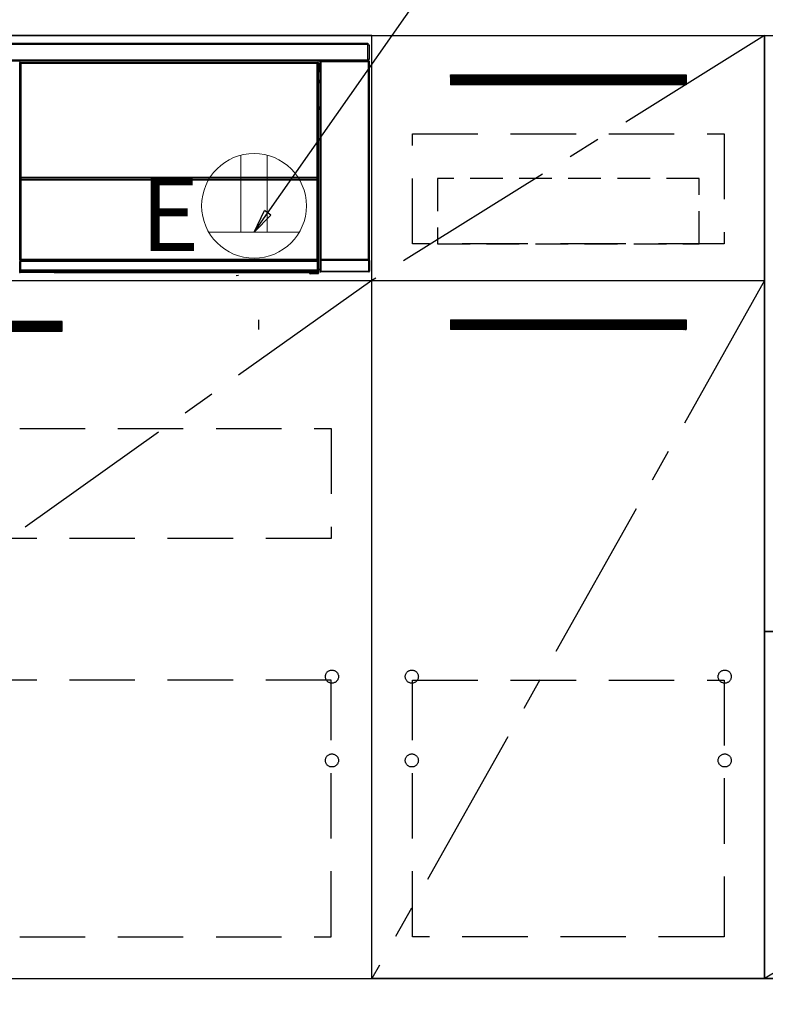
# Model space of a CAD drawing. Extents: x 28111 to 54233, y 210 to 8610.
# Drawn here: x 44036 to 44605, y 2248 to 3000 of the extents above; entities that cross this region are included whole.
import ezdxf

# ---------------------------------------------------------------- set-up
doc = ezdxf.new("R2010")
doc.units = 0
doc.header["$LTSCALE"] = 50
doc.header["$MEASUREMENT"] = 0
doc.linetypes.add('CENTER', pattern=[2, 1.25, -0.25, 0.25, -0.25])
doc.linetypes.add('HIDDEN', pattern=[0.375, 0.25, -0.125])
doc.layers.get('0').update_dxf_attribs({"linetype": 'CONTINUOUS'})
for name, color, linetype in [('120-キャビネット（外）', 7, 'CONTINUOUS'), ('121-キャビネット（中）', 253, 'HIDDEN'), ('122-扉', 6, 'CONTINUOUS'), ('123-扉向き', 231, 'CENTER'), ('126-甲板', 2, 'CONTINUOUS'), ('150-機器', 8, 'CONTINUOUS'), ('160-文字', 254, 'CONTINUOUS'), ('166-寸法B', 11, 'CONTINUOUS')]:
    doc.layers.add(name, color=color, linetype=linetype)
doc.styles.add('KH001', font='txt')
doc.styles.add('ＭＳ ゴシック', font='txt', dxfattribs={"height": 10})
doc.dimstyles.new('KH1xx030', dxfattribs={"dimscale": 30, "dimtxt": 2, "dimasz": 0.6, "dimexe": 0.3, "dimexo": 1.2, "dimgap": 0.5, "dimtad": 3, "dimdec": 1, "dimdsep": 46, "dimlunit": 6, "dimtxsty": 'KH001', "dimblk": 'DOT', "dimcen": 1, "dimdle": 1, "dimclrd": 256, "dimclre": 256, "dimclrt": 256, "dimadec": 0, "dimazin": 0, "dimtfac": 1, "dimtdec": 1, "dimtix": 1, "dimtmove": 2, "dimatfit": 3, "dimldrblk": 'CLOSEDBLANK', "dimfxl": 1, "dimtolj": 1, "dimtzin": 0, "dimlwd": -1, "dimlwe": -1, "dimarcsym": 0})

# ---------------------------------------------------------------- blocks, each defined once
blk = doc.blocks.new('_Dot')
at = {"color": 0, "linetype": 'ByBlock', "lineweight": -2}
blk.add_line((-0.5, 0), (-1, 0), dxfattribs=at)
at = {"color": 0, "linetype": 'ByBlock', "const_width": 0.5}
blk.add_lwpolyline([(-0.25, 0, 1), (0.25, 0, 1)], format="xyb", close=True, dxfattribs=at)
blk = doc.blocks.new('*D46')
at = {"layer": '166-寸法B', "transparency": 16777216}
for p, q in [((43535.66, 2358.85), (43535.66, 1740.69)), ((45973.66, 2358.85), (45973.66, 1740.69)), ((45955.66, 1749.69), (43553.66, 1749.69))]:
    blk.add_line(p, q, dxfattribs=at)
at = {"layer": '166-寸法B', "transparency": 16777216, "xscale": 18, "yscale": 18, "zscale": 18, "rotation": 180}
blk.add_blockref('_Dot', (43535.66, 1749.69), dxfattribs=at)
at = {"layer": '166-寸法B', "transparency": 16777216, "xscale": 18, "yscale": 18, "zscale": 18}
blk.add_blockref('_Dot', (45973.66, 1749.69), dxfattribs=at)
at = {"layer": '166-寸法B', "transparency": 16777216, "insert": (44754.66, 1798.49), "char_height": 60, "attachment_point": 5, "style": 'KH001'}
blk.add_mtext('\\A1;2,438', dxfattribs=at)
blk = doc.blocks.new('_ClosedBlank')
at = {"color": 0, "linetype": 'ByBlock', "lineweight": -2}
for p, q in [((-1, 0.167), (0, 0)), ((-1, 0.167), (-1, -0.167)), ((0, 0), (-1, -0.167))]:
    blk.add_line(p, q, dxfattribs=at)

msp = doc.modelspace()

# ---------------------------------------------------------------- hatches: boundary and pattern name
at = {"layer": '122-扉'}
h = msp.add_hatch(dxfattribs=at)
h.set_pattern_fill('ANSI31', color=256, style=0)
h.set_pattern_definition([(45, (-136885.92408, -2086.96228), (-0.08838834765, 0.08838834765), [])])
h.paths.add_polyline_path([(44364.66, 2957.49), (44544.66, 2957.49), (44544.66, 2949.99), (44364.66, 2949.99)])
edge = h.paths.add_edge_path()
edge.add_line((44364.66, 2949.99), (44695.07, 2949.99))
h = msp.add_hatch(dxfattribs=at)
h.set_pattern_fill('ANSI31', color=256, scale=5, style=0)
h.set_pattern_definition([(45, (-245753.43655, 29471.62836), (-0.4419417382, 0.4419417382), [])])
h.paths.add_polyline_path([(43791.16, 2769.24), (43791.16, 2761.74), (44068.16, 2761.74), (44068.16, 2769.24)])
h = msp.add_hatch(dxfattribs=at)
h.set_pattern_fill('ANSI31', color=256, style=0)
h.set_pattern_definition([(45, (-136885.92408, -2273.96226), (-0.08838834765, 0.08838834765), [])])
h.paths.add_polyline_path([(44364.66, 2770.49), (44544.66, 2770.49), (44544.66, 2762.99), (44364.66, 2762.99)])
edge = h.paths.add_edge_path()
edge.add_line((44364.66, 2762.99), (44695.07, 2762.99))

# ---------------------------------------------------------------- linework, layer by layer
at = {"layer": '120-キャビネット（外）', "color": 6}
for points in [[(44304.66, 2987.49), (43554.66, 2987.49), (43554.66, 2267.49), (44304.66, 2267.49)], [(44604.66, 2267.49), (44304.66, 2267.49), (44304.66, 2987.49), (44604.66, 2987.49)], [(44604.66, 2987.49), (45054.66, 2987.49), (45054.66, 2532.49), (44604.66, 2532.49)], [(44304.66, 2800.49), (44604.66, 2800.49), (44604.66, 2267.49), (44304.66, 2267.49)], [(44604.66, 2532.49), (45054.66, 2532.49), (45054.66, 2267.49), (44604.66, 2267.49)], [(43535.66, 2267.49), (45954.66, 2267.49), (45954.66, 2167.49), (43535.66, 2167.49)]]:
    msp.add_lwpolyline(points, close=True, dxfattribs=at)
at = {"layer": '121-キャビネット（中）', "color": 13, "ltscale": 4}
for points in [[(44335.66, 2912.49), (44573.66, 2912.49), (44573.66, 2828.49), (44335.66, 2828.49)], [(43585.66, 2687.49), (44273.66, 2687.49), (44273.66, 2603.49), (43585.66, 2603.49)], [(44273.66, 2495.39), (43585.66, 2495.39), (43585.66, 2299.39), (44273.66, 2299.39)], [(44335.66, 2495.39), (44573.66, 2495.39), (44573.66, 2299.39), (44335.66, 2299.39)]]:
    msp.add_lwpolyline(points, close=True, dxfattribs=at)
at = {"layer": '121-キャビネット（中）', "color": 13, "ltscale": 2}
msp.add_lwpolyline([(44354.66, 2828.49), (44554.66, 2828.49), (44554.66, 2878.49), (44354.66, 2878.49)], close=True, dxfattribs=at)
at = {"layer": '121-キャビネット（中）', "color": 13, "ltscale": 4}
for centre in [(44274.16, 2497.99), (44335.16, 2497.99), (44335.16, 2497.99), (44574.16, 2497.99), (44574.16, 2497.99), (44274.16, 2433.99), (44274.16, 2433.99), (44335.16, 2433.99), (44335.16, 2433.99), (44574.16, 2433.99), (44574.16, 2433.99)]:
    msp.add_circle(centre, 5, dxfattribs=at)
at = {"layer": '122-扉'}
for p, q in [((44304.66, 2800.49), (44304.66, 2987.49)), ((44364.66, 2957.49), (44544.66, 2957.49)), ((44364.66, 2957.49), (44364.66, 2949.99)), ((44544.66, 2957.49), (44544.66, 2949.99)), ((44544.66, 2949.99), (44364.66, 2949.99)), ((43554.66, 2800.49), (44304.66, 2800.49)), ((44304.66, 2800.49), (44604.66, 2800.49)), ((44304.66, 2800.49), (44604.66, 2800.49)), ((44218.16, 2770.49), (44218.16, 2762.99)), ((44364.66, 2770.49), (44544.66, 2770.49)), ((44364.66, 2770.49), (44364.66, 2762.99)), ((44544.66, 2770.49), (44544.66, 2762.99)), ((44544.66, 2762.99), (44364.66, 2762.99))]:
    msp.add_line(p, q, dxfattribs=at)
msp.add_lwpolyline([(43791.16, 2769.24), (43791.16, 2761.74), (44068.16, 2761.74), (44068.16, 2769.24)], close=True, dxfattribs=at)
at = {"layer": '123-扉向き', "ltscale": 2}
for p, q in [((44604.66, 2987.49), (44304.66, 2800.49)), ((44304.66, 2800.49), (43554.66, 2267.49)), ((44604.66, 2800.49), (44304.66, 2267.49)), ((45054.66, 2532.49), (44604.66, 2267.49))]:
    msp.add_line(p, q, dxfattribs=at)
at = {"layer": '126-甲板'}
msp.add_lwpolyline([(45976.66, 3027.49), (43541.66, 3027.49), (43541.66, 2987.49), (45976.66, 2987.49)], close=True, dxfattribs=at)
at = {"layer": '150-機器', "color": 13, "linetype": 'Continuous'}
for p, q in [((43707.86, 2981.71), (44301.46, 2981.71)), ((44301.46, 2980.61), (43707.86, 2980.61)), ((44301.46, 2981.71), (44301.46, 2980.61)), ((44301.46, 2980.61), (44301.46, 2980.51)), ((44301.46, 2980.51), (44301.56, 2980.51)), ((44301.56, 2969.21), (44301.56, 2980.51)), ((44301.56, 2980.51), (44302.66, 2980.51)), ((44302.66, 2980.51), (44302.66, 2969.21)), ((43707.86, 2969.11), (44301.46, 2969.11)), ((44301.46, 2968.01), (43707.86, 2968.01)), ((44035.75, 2966.3), (44035.52, 2966.53)), ((44035.75, 2875.3), (44035.75, 2966.3)), ((44035.75, 2966.3), (44035.83, 2966.3)), ((44035.83, 2966.22), (44035.83, 2815.99)), ((44035.95, 2966.1), (44035.83, 2966.22)), ((44035.95, 2880.06), (44035.95, 2966.1)), ((44035.95, 2966.1), (44036.45, 2966.1)), ((44036.02, 2967.03), (44036.25, 2966.8)), ((44036.02, 2967.03), (44263.39, 2967.03)), ((44036.25, 2966.8), (44263.16, 2966.8)), ((44036.25, 2966.8), (44036.25, 2966.72)), ((44036.33, 2966.72), (44036.45, 2966.6)), ((44263.09, 2966.72), (44036.33, 2966.72)), ((44036.45, 2966.1), (44036.45, 2966.6)), ((44036.45, 2966.6), (44262.97, 2966.6)), ((44262.97, 2966.1), (44036.45, 2966.1)), ((44036.45, 2966.1), (44036.45, 2880.06)), ((44262.97, 2966.6), (44263.09, 2966.72)), ((44262.97, 2966.1), (44262.97, 2966.6)), ((44262.97, 2880.06), (44262.97, 2966.1)), ((44262.97, 2966.1), (44263.47, 2966.1)), ((44263.16, 2966.8), (44263.39, 2967.03)), ((44263.16, 2966.8), (44263.16, 2966.72)), ((44263.59, 2966.22), (44263.47, 2966.1)), ((44263.47, 2966.1), (44263.47, 2880.06)), ((44263.66, 2966.3), (44263.58, 2966.3)), ((44263.59, 2966.22), (44263.59, 2951.59)), ((44263.89, 2966.53), (44263.66, 2966.3)), ((44263.66, 2966.3), (44263.66, 2953.59)), ((44263.89, 2965.49), (44263.83, 2965.42)), ((44263.83, 2965.42), (44263.83, 2961.01)), ((44264.99, 2963.79), (44263.83, 2963.79)), ((44263.89, 2966.53), (44263.89, 2965.49)), ((44265.15, 2967.35), (44264.99, 2967.51)), ((44264.99, 2967.51), (44264.99, 2937.06)), ((44265.15, 2816.74), (44265.15, 2967.35)), ((44265.15, 2967.35), (44265.65, 2967.35)), ((44265.49, 2968.01), (44265.57, 2967.93)), ((44265.58, 2968.01), (44265.57, 2967.93)), ((44265.57, 2967.93), (44265.65, 2967.85)), ((44265.65, 2967.85), (44265.65, 2967.35)), ((44265.65, 2967.85), (44302.16, 2967.85)), ((44265.65, 2967.35), (44265.65, 2816.74)), ((44302.16, 2967.35), (44265.65, 2967.35)), ((44266.07, 2967.92), (44266.07, 2968.01)), ((44266.07, 2967.92), (44266.58, 2967.92)), ((44266.58, 2967.92), (44266.58, 2968.01)), ((44267.08, 2967.93), (44267.07, 2968.01)), ((44267.08, 2967.93), (44267.08, 2968.01)), ((44267.91, 2967.96), (44267.8, 2968.01)), ((44270.41, 2967.96), (44267.91, 2967.96)), ((44270.41, 2968.01), (44270.41, 2967.96)), ((44277.41, 2967.96), (44277.41, 2968.01)), ((44279.91, 2967.96), (44277.41, 2967.96)), ((44280.01, 2968.01), (44279.91, 2967.96)), ((44288.49, 2968), (44288.72, 2967.89)), ((44289.72, 2967.88), (44289.75, 2967.88)), ((44290.75, 2967.89), (44290.86, 2967.94)), ((44290.86, 2968.01), (44290.86, 2967.94)), ((44294.86, 2967.94), (44294.86, 2968.01)), ((44294.86, 2967.94), (44294.96, 2967.89)), ((44295.96, 2967.88), (44296, 2967.88)), ((44297, 2967.89), (44297.22, 2968)), ((44300.02, 2968.01), (44300.11, 2967.92)), ((44300.11, 2967.92), (44300.11, 2968.01)), ((44300.11, 2967.92), (44300.8, 2967.92)), ((44300.8, 2967.92), (44300.8, 2968.01)), ((44301.56, 2969.21), (44301.46, 2969.21)), ((44301.46, 2969.21), (44301.46, 2969.11)), ((44301.46, 2969.11), (44301.46, 2968.01)), ((44302.66, 2969.21), (44301.56, 2969.21)), ((44301.8, 2969.21), (44301.8, 2967.93)), ((44301.97, 2967.96), (44301.97, 2969.21)), ((44301.97, 2967.96), (44302.02, 2968.01)), ((44302.02, 2969.21), (44302.02, 2968.01)), ((44302.32, 2968.01), (44302.02, 2968.01)), ((44302.16, 2967.85), (44302.32, 2968.01)), ((44302.16, 2967.35), (44302.16, 2967.85)), ((44302.16, 2816.74), (44302.16, 2967.35)), ((44302.16, 2967.35), (44302.66, 2967.35)), ((44302.82, 2967.51), (44302.66, 2967.35)), ((44302.66, 2967.35), (44302.66, 2816.74)), ((44302.82, 2807.58), (44302.82, 2967.51)), ((44263.82, 2960.39), (44263.93, 2960.49)), ((44263.82, 2960.39), (44264.99, 2960.39)), ((44263.82, 2953.43), (44263.82, 2959.89)), ((44264.99, 2959.89), (44263.82, 2959.89)), ((44263.83, 2962.39), (44264.99, 2962.39)), ((44264.99, 2961.19), (44263.83, 2961.19)), ((44263.83, 2961.01), (44263.93, 2960.91)), ((44263.93, 2960.49), (44263.93, 2960.91)), ((44264.99, 2960.59), (44263.93, 2960.59)), ((44263.93, 2960.49), (44264.99, 2960.49)), ((44263.66, 2953.59), (44263.59, 2953.59)), ((44263.82, 2952.92), (44263.59, 2952.92)), ((44263.59, 2952.9), (44263.82, 2952.9)), ((44263.76, 2951.43), (44263.59, 2951.59)), ((44263.66, 2953.59), (44263.82, 2953.43)), ((44263.76, 2951.43), (44263.76, 2933.16)), ((44264.99, 2951.43), (44263.76, 2951.43)), ((44263.82, 2953.42), (44263.82, 2953.43)), ((44263.82, 2953.42), (44264.32, 2953.42)), ((44263.83, 2952.94), (44263.82, 2952.92)), ((44263.82, 2952.92), (44263.82, 2952.92)), ((44263.82, 2951.9), (44263.82, 2952.92)), ((44263.82, 2951.9), (44264.32, 2951.9)), ((44263.86, 2952.97), (44263.83, 2952.94)), ((44263.9, 2953.01), (44263.86, 2952.97)), ((44263.97, 2953.07), (44263.9, 2953.01)), ((44264.04, 2953.15), (44263.97, 2953.07)), ((44264.13, 2953.24), (44264.04, 2953.15)), ((44264.22, 2953.33), (44264.13, 2953.24)), ((44264.32, 2953.42), (44264.22, 2953.33)), ((44264.32, 2953.42), (44264.32, 2951.9)), ((44264.32, 2951.9), (44264.32, 2951.43)), ((44264.32, 2951.9), (44264.99, 2951.9)), ((44263.59, 2932.99), (44263.76, 2933.16)), ((44263.59, 2932.99), (44263.59, 2816.49)), ((44263.76, 2933.16), (44264.99, 2933.16)), ((44264.98, 2931.67), (44264.98, 2933.16)), ((44264.98, 2931.69), (44263.59, 2931.69)), ((44263.59, 2931.66), (44264.99, 2931.66)), ((44263.59, 2931), (44263.66, 2931)), ((44263.82, 2931.15), (44263.66, 2931)), ((44263.66, 2931), (44263.66, 2875.3)), ((44263.82, 2931.15), (44263.82, 2931.16)), ((44264.99, 2931.16), (44263.82, 2931.16)), ((44263.82, 2809.2), (44263.82, 2931.15)), ((44035.95, 2879.48), (44035.95, 2880.06)), ((44036.45, 2880.06), (44035.95, 2880.06)), ((44036.45, 2880.06), (44036.45, 2879.48)), ((44262.97, 2879.48), (44262.97, 2880.06)), ((44263.47, 2880.06), (44262.97, 2880.06)), ((44263.47, 2880.06), (44263.47, 2879.48)), ((44035.75, 2815.95), (44035.75, 2875.3)), ((44035.75, 2875.3), (44035.83, 2875.3)), ((44036.45, 2879.48), (44035.95, 2879.48)), ((44035.99, 2877.22), (44035.97, 2878.48)), ((44035.97, 2878.48), (44035.97, 2878.48)), ((44036.49, 2877.22), (44035.99, 2877.22)), ((44035.99, 2816.16), (44035.99, 2877.22)), ((44036.45, 2879.48), (44262.97, 2879.48)), ((44036.47, 2878.83), (44036.47, 2878.98)), ((44036.47, 2878.98), (44262.94, 2878.98)), ((44036.47, 2878.98), (44036.47, 2878.98)), ((44262.95, 2878.98), (44036.47, 2878.98)), ((44036.47, 2878.83), (44036.49, 2877.57)), ((44262.94, 2878.83), (44036.47, 2878.83)), ((44036.49, 2877.57), (44036.49, 2877.22)), ((44036.49, 2877.57), (44262.92, 2877.57)), ((44262.92, 2877.22), (44036.49, 2877.22)), ((44036.49, 2877.22), (44036.49, 2816.66)), ((44262.92, 2877.57), (44262.94, 2878.83)), ((44262.92, 2877.57), (44262.92, 2877.22)), ((44262.92, 2816.66), (44262.92, 2877.22)), ((44263.42, 2877.22), (44262.92, 2877.22)), ((44262.94, 2878.83), (44262.94, 2878.98)), ((44262.94, 2878.98), (44262.95, 2878.98)), ((44263.47, 2879.48), (44262.97, 2879.48)), ((44263.44, 2878.48), (44263.42, 2877.22)), ((44263.42, 2877.22), (44263.42, 2816.66)), ((44263.45, 2878.48), (44263.44, 2878.48)), ((44263.59, 2875.3), (44263.66, 2875.3)), ((44263.66, 2875.3), (44263.66, 2815.95)), ((44264.99, 2857.03), (44264.99, 2807.58)), ((44036.25, 2815.95), (44035.75, 2815.95)), ((44035.81, 2814.95), (44035.77, 2814.95)), ((44035.81, 2808.17), (44035.81, 2814.95)), ((44036.31, 2814.95), (44035.81, 2814.95)), ((44035.99, 2816.16), (44035.83, 2815.99)), ((44263.09, 2815.99), (44035.83, 2815.99)), ((44035.99, 2816.16), (44036, 2816.17)), ((44262.92, 2816.16), (44035.99, 2816.16)), ((44036, 2816.17), (44036.03, 2816.2)), ((44036.03, 2816.2), (44036.08, 2816.25)), ((44036.08, 2816.25), (44036.14, 2816.31)), ((44036.14, 2816.31), (44036.22, 2816.38)), ((44036.22, 2816.38), (44036.3, 2816.47)), ((44036.25, 2815.99), (44036.25, 2815.95)), ((44036.25, 2815.95), (44263.16, 2815.95)), ((44036.27, 2815.45), (44036.31, 2815.45)), ((44036.3, 2816.47), (44036.4, 2816.56)), ((44036.31, 2815.45), (44036.31, 2814.95)), ((44036.31, 2815.45), (44263.11, 2815.45)), ((44036.31, 2814.95), (44036.31, 2808.66)), ((44263.11, 2814.95), (44036.31, 2814.95)), ((44036.4, 2816.56), (44036.49, 2816.66)), ((44036.49, 2816.66), (44262.92, 2816.66)), ((44262.92, 2816.66), (44263.42, 2816.66)), ((44262.92, 2816.16), (44262.92, 2816.66)), ((44263.09, 2815.99), (44262.92, 2816.16)), ((44263.11, 2815.45), (44263.11, 2814.95)), ((44263.11, 2815.45), (44263.15, 2815.45)), ((44263.11, 2808.66), (44263.11, 2814.95)), ((44263.61, 2814.95), (44263.11, 2814.95)), ((44263.16, 2815.95), (44263.16, 2816)), ((44263.66, 2815.95), (44263.16, 2815.95)), ((44263.42, 2816.66), (44263.59, 2816.49)), ((44263.61, 2814.95), (44263.61, 2808.17)), ((44263.65, 2814.95), (44263.61, 2814.95)), ((44265.59, 2815.69), (44265.09, 2815.69)), ((44265.09, 2807.68), (44265.09, 2815.69)), ((44265.1, 2816.69), (44265.15, 2816.74)), ((44265.15, 2816.74), (44265.65, 2816.74)), ((44302.23, 2815.69), (44265.59, 2815.69)), ((44265.59, 2815.69), (44265.59, 2807.68)), ((44265.65, 2816.24), (44265.6, 2816.19)), ((44265.6, 2816.19), (44302.22, 2816.19)), ((44265.65, 2816.74), (44302.16, 2816.74)), ((44265.65, 2816.24), (44265.65, 2816.74)), ((44302.16, 2816.24), (44265.65, 2816.24)), ((44302.16, 2816.74), (44302.16, 2816.24)), ((44302.16, 2816.74), (44302.66, 2816.74)), ((44302.22, 2816.19), (44302.16, 2816.24)), ((44302.73, 2815.69), (44302.23, 2815.69)), ((44302.23, 2807.68), (44302.23, 2815.69)), ((44302.66, 2816.74), (44302.72, 2816.69)), ((44302.73, 2815.69), (44302.73, 2807.68)), ((44035.49, 2807), (44035.86, 2807.37)), ((44035.86, 2808.12), (44035.81, 2808.17)), ((44035.86, 2807.37), (44035.86, 2808.12)), ((44035.86, 2808.12), (44036.36, 2808.12)), ((44035.86, 2807.37), (44036.36, 2807.37)), ((44036.36, 2806.87), (44035.99, 2806.5)), ((44062.06, 2806.5), (44035.99, 2806.5)), ((44036.32, 2808.66), (44036.31, 2808.66)), ((44036.32, 2808.66), (44036.36, 2808.62)), ((44036.32, 2808.66), (44263.1, 2808.66)), ((44036.36, 2808.12), (44036.36, 2808.62)), ((44036.36, 2808.62), (44263.05, 2808.62)), ((44263.05, 2808.12), (44036.36, 2808.12)), ((44036.36, 2808.12), (44036.36, 2807.37)), ((44036.36, 2807.37), (44263.05, 2807.37)), ((44036.36, 2806.87), (44036.36, 2807.37)), ((44263.05, 2806.87), (44036.36, 2806.87)), ((44062.06, 2806.5), (44062.06, 2806.49)), ((44062.06, 2806.49), (44256.93, 2806.49)), ((44078.69, 2806.78), (44078.68, 2806.55)), ((44078.68, 2806.55), (44236.53, 2806.55)), ((44236.53, 2806.78), (44078.69, 2806.78)), ((44200.97, 2804.39), (44202.71, 2804.57)), ((44236.53, 2806.55), (44236.53, 2806.78)), ((44256.93, 2806.19), (44256.93, 2806.54)), ((44257.43, 2806.19), (44256.93, 2806.19)), ((44257.43, 2806.55), (44263.38, 2806.55)), ((44257.43, 2806.55), (44257.43, 2806.19)), ((44257.43, 2806.19), (44257.43, 2805.69)), ((44257.43, 2806.19), (44263.38, 2806.19)), ((44263.38, 2805.69), (44257.43, 2805.69)), ((44263.05, 2808.62), (44263.1, 2808.66)), ((44263.05, 2808.12), (44263.05, 2808.62)), ((44263.05, 2807.37), (44263.05, 2808.12)), ((44263.05, 2808.12), (44263.55, 2808.12)), ((44263.05, 2807.37), (44263.55, 2807.37)), ((44263.05, 2806.87), (44263.05, 2807.37)), ((44263.38, 2806.55), (44263.05, 2806.87)), ((44263.11, 2808.66), (44263.1, 2808.66)), ((44263.38, 2806.55), (44263.38, 2806.55)), ((44263.38, 2806.19), (44263.38, 2806.55)), ((44263.38, 2805.69), (44263.38, 2806.19)), ((44263.88, 2806.19), (44263.38, 2806.19)), ((44263.43, 2805.69), (44263.38, 2805.69)), ((44263.61, 2808.17), (44263.55, 2808.12)), ((44263.55, 2808.12), (44263.55, 2807.37)), ((44263.55, 2807.37), (44263.88, 2807.04)), ((44263.82, 2809.2), (44264.99, 2809.2)), ((44263.82, 2808.7), (44263.93, 2808.59)), ((44264.99, 2808.7), (44263.82, 2808.7)), ((44263.88, 2807.04), (44263.88, 2806.19)), ((44263.88, 2806.19), (44263.93, 2806.19)), ((44263.93, 2806.19), (44263.93, 2808.59)), ((44264.99, 2808.59), (44263.93, 2808.59)), ((44264.99, 2807.58), (44265.09, 2807.68)), ((44265.59, 2807.68), (44265.09, 2807.68)), ((44265.59, 2807.18), (44265.49, 2807.08)), ((44302.32, 2807.08), (44265.49, 2807.08)), ((44265.59, 2807.68), (44265.59, 2807.18)), ((44265.59, 2807.68), (44302.23, 2807.68)), ((44302.23, 2807.18), (44265.59, 2807.18)), ((44302.23, 2807.18), (44302.23, 2807.68)), ((44302.73, 2807.68), (44302.23, 2807.68)), ((44302.32, 2807.08), (44302.23, 2807.18)), ((44302.73, 2807.68), (44302.82, 2807.58))]:
    msp.add_line(p, q, dxfattribs=at)
for points in [[(44036.02, 2967.03), (44035.96, 2967.03), (44035.9, 2967.01), (44035.84, 2966.99), (44035.78, 2966.97), (44035.73, 2966.93), (44035.68, 2966.9), (44035.64, 2966.85), (44035.6, 2966.8), (44035.57, 2966.75), (44035.55, 2966.69), (44035.53, 2966.63), (44035.52, 2966.56), (44035.52, 2966.53)], [(44036.33, 2966.72), (44036.26, 2966.72), (44036.2, 2966.71), (44036.14, 2966.69), (44036.09, 2966.66), (44036.03, 2966.63), (44035.99, 2966.59), (44035.94, 2966.54), (44035.91, 2966.49), (44035.87, 2966.44), (44035.85, 2966.38), (44035.84, 2966.32), (44035.83, 2966.26), (44035.83, 2966.22)], [(44263.59, 2966.22), (44263.58, 2966.29), (44263.57, 2966.35), (44263.55, 2966.41), (44263.53, 2966.46), (44263.49, 2966.52), (44263.45, 2966.56), (44263.41, 2966.61), (44263.36, 2966.64), (44263.3, 2966.68), (44263.25, 2966.7), (44263.18, 2966.71), (44263.12, 2966.72), (44263.09, 2966.72)], [(44263.89, 2966.53), (44263.89, 2966.59), (44263.88, 2966.65), (44263.86, 2966.71), (44263.83, 2966.77), (44263.8, 2966.82), (44263.76, 2966.87), (44263.71, 2966.91), (44263.66, 2966.95), (44263.61, 2966.98), (44263.55, 2967), (44263.49, 2967.02), (44263.43, 2967.03), (44263.39, 2967.03)], [(44265.49, 2968.01), (44265.43, 2968.01), (44265.37, 2968), (44265.31, 2967.98), (44265.25, 2967.95), (44265.2, 2967.92), (44265.15, 2967.88), (44265.11, 2967.83), (44265.07, 2967.78), (44265.04, 2967.73), (44265.02, 2967.67), (44265, 2967.61), (44264.99, 2967.55), (44264.99, 2967.51)], [(44270.41, 2967.96), (44270.43, 2967.96), (44270.52, 2967.95), (44270.65, 2967.95), (44270.84, 2967.94), (44271.07, 2967.94), (44271.35, 2967.94), (44271.66, 2967.94), (44272.02, 2967.93), (44272.4, 2967.93), (44272.8, 2967.93), (44273.23, 2967.93), (44273.66, 2967.93), (44274.1, 2967.93), (44274.53, 2967.93), (44274.96, 2967.93), (44275.36, 2967.93), (44275.75, 2967.93), (44276.11, 2967.94), (44276.43, 2967.94), (44276.71, 2967.94), (44276.95, 2967.94), (44277.14, 2967.95), (44277.28, 2967.95), (44277.37, 2967.96), (44277.41, 2967.96), (44277.41, 2967.96)], [(44288.49, 2968), (44288.48, 2968), (44288.45, 2968.01), (44288.41, 2968.01), (44288.36, 2968.01), (44288.29, 2968.01), (44288.21, 2968.01), (44288.12, 2968.01), (44288.02, 2968.01), (44287.91, 2968.01), (44287.79, 2968.01), (44287.67, 2968.01), (44287.54, 2968.01), (44287.49, 2968.01)], [(44288.72, 2967.89), (44288.73, 2967.89), (44288.75, 2967.89), (44288.79, 2967.89), (44288.85, 2967.89), (44288.92, 2967.88), (44289, 2967.88), (44289.09, 2967.88), (44289.19, 2967.88), (44289.3, 2967.88), (44289.42, 2967.88), (44289.54, 2967.88), (44289.66, 2967.88), (44289.72, 2967.88)], [(44289.75, 2967.88), (44289.88, 2967.88), (44290, 2967.88), (44290.12, 2967.88), (44290.23, 2967.88), (44290.34, 2967.88), (44290.43, 2967.88), (44290.52, 2967.88), (44290.59, 2967.88), (44290.65, 2967.89), (44290.7, 2967.89), (44290.73, 2967.89), (44290.75, 2967.89), (44290.75, 2967.89)], [(44290.86, 2967.94), (44290.87, 2967.94), (44290.91, 2967.94), (44290.98, 2967.94), (44291.09, 2967.93), (44291.21, 2967.93), (44291.37, 2967.93), (44291.55, 2967.93), (44291.75, 2967.93), (44291.96, 2967.93), (44292.19, 2967.93), (44292.43, 2967.92), (44292.68, 2967.92), (44292.93, 2967.92), (44293.18, 2967.92), (44293.42, 2967.93), (44293.66, 2967.93), (44293.88, 2967.93), (44294.09, 2967.93), (44294.27, 2967.93), (44294.44, 2967.93), (44294.58, 2967.93), (44294.69, 2967.94), (44294.78, 2967.94), (44294.83, 2967.94), (44294.86, 2967.94), (44294.86, 2967.94)], [(44294.96, 2967.89), (44294.97, 2967.89), (44295, 2967.89), (44295.04, 2967.89), (44295.09, 2967.89), (44295.16, 2967.88), (44295.24, 2967.88), (44295.33, 2967.88), (44295.44, 2967.88), (44295.55, 2967.88), (44295.66, 2967.88), (44295.78, 2967.88), (44295.91, 2967.88), (44295.96, 2967.88)], [(44296, 2967.88), (44296.12, 2967.88), (44296.24, 2967.88), (44296.36, 2967.88), (44296.48, 2967.88), (44296.58, 2967.88), (44296.68, 2967.88), (44296.76, 2967.88), (44296.84, 2967.88), (44296.9, 2967.89), (44296.95, 2967.89), (44296.98, 2967.89), (44296.99, 2967.89), (44297, 2967.89)], [(44298.22, 2968.01), (44298.1, 2968.01), (44297.98, 2968.01), (44297.86, 2968.01), (44297.74, 2968.01), (44297.64, 2968.01), (44297.54, 2968.01), (44297.46, 2968.01), (44297.38, 2968.01), (44297.32, 2968.01), (44297.27, 2968.01), (44297.24, 2968), (44297.23, 2968), (44297.22, 2968)], [(44300.8, 2967.92), (44300.93, 2967.92), (44301.05, 2967.92), (44301.17, 2967.93), (44301.28, 2967.93), (44301.39, 2967.93), (44301.48, 2967.93), (44301.57, 2967.93), (44301.64, 2967.93), (44301.7, 2967.93), (44301.75, 2967.93), (44301.78, 2967.93), (44301.8, 2967.93)], [(44301.8, 2967.93), (44301.97, 2967.96)], [(44302.82, 2967.51), (44302.82, 2967.57), (44302.81, 2967.64), (44302.79, 2967.7), (44302.76, 2967.75), (44302.73, 2967.8), (44302.69, 2967.85), (44302.64, 2967.9), (44302.59, 2967.93), (44302.54, 2967.96), (44302.48, 2967.99), (44302.42, 2968), (44302.36, 2968.01), (44302.32, 2968.01)], [(44263.82, 2960.39), (44263.82, 2960.39), (44263.82, 2960.37), (44263.82, 2960.35), (44263.82, 2960.32), (44263.82, 2960.29), (44263.82, 2960.25), (44263.82, 2960.2), (44263.82, 2960.15), (44263.82, 2960.1), (44263.82, 2960.04), (44263.82, 2959.98), (44263.82, 2959.92), (44263.82, 2959.89)], [(44263.59, 2953.01), (44263.64, 2953.04), (44263.68, 2953.09), (44263.72, 2953.14), (44263.75, 2953.19), (44263.78, 2953.25), (44263.8, 2953.31), (44263.81, 2953.37), (44263.82, 2953.42)], [(44263.82, 2931.16), (44263.81, 2931.22), (44263.8, 2931.29), (44263.78, 2931.34), (44263.75, 2931.4), (44263.72, 2931.45), (44263.68, 2931.5), (44263.63, 2931.55), (44263.59, 2931.58)], [(44035.95, 2879.48), (44035.95, 2879.36), (44035.95, 2879.24), (44035.95, 2879.12), (44035.95, 2879.01), (44035.95, 2878.9), (44035.95, 2878.8), (44035.95, 2878.72), (44035.96, 2878.64), (44035.96, 2878.58), (44035.96, 2878.54), (44035.96, 2878.5), (44035.96, 2878.49), (44035.97, 2878.48)], [(44036.45, 2879.48), (44036.45, 2879.42), (44036.45, 2879.36), (44036.45, 2879.3), (44036.45, 2879.24), (44036.45, 2879.19), (44036.45, 2879.14), (44036.45, 2879.1), (44036.46, 2879.06), (44036.46, 2879.03), (44036.46, 2879.01), (44036.46, 2878.99), (44036.46, 2878.99), (44036.47, 2878.98)], [(44262.95, 2878.98), (44262.95, 2878.99), (44262.95, 2879), (44262.95, 2879.02), (44262.96, 2879.05), (44262.96, 2879.08), (44262.96, 2879.12), (44262.96, 2879.17), (44262.96, 2879.22), (44262.96, 2879.28), (44262.96, 2879.34), (44262.97, 2879.4), (44262.97, 2879.46), (44262.97, 2879.48)], [(44263.45, 2878.48), (44263.45, 2878.49), (44263.45, 2878.52), (44263.45, 2878.56), (44263.46, 2878.62), (44263.46, 2878.68), (44263.46, 2878.76), (44263.46, 2878.86), (44263.46, 2878.96), (44263.46, 2879.07), (44263.46, 2879.19), (44263.47, 2879.31), (44263.47, 2879.43), (44263.47, 2879.48)], [(44035.75, 2815.95), (44035.75, 2815.83), (44035.75, 2815.71), (44035.75, 2815.59), (44035.75, 2815.47), (44035.75, 2815.37), (44035.76, 2815.27), (44035.76, 2815.19), (44035.76, 2815.11), (44035.76, 2815.05), (44035.76, 2815), (44035.77, 2814.97), (44035.77, 2814.96), (44035.77, 2814.95)], [(44036.25, 2815.95), (44036.25, 2815.89), (44036.25, 2815.83), (44036.25, 2815.77), (44036.25, 2815.71), (44036.25, 2815.66), (44036.26, 2815.61), (44036.26, 2815.57), (44036.26, 2815.53), (44036.26, 2815.5), (44036.26, 2815.48), (44036.26, 2815.46), (44036.27, 2815.45), (44036.27, 2815.45)], [(44263.09, 2815.99), (44263.15, 2816), (44263.21, 2816.01), (44263.27, 2816.03), (44263.33, 2816.05), (44263.38, 2816.09), (44263.43, 2816.13), (44263.47, 2816.17), (44263.51, 2816.22), (44263.54, 2816.28), (44263.56, 2816.34), (44263.58, 2816.4), (44263.59, 2816.46), (44263.59, 2816.49)], [(44263.15, 2815.45), (44263.15, 2815.46), (44263.15, 2815.47), (44263.15, 2815.49), (44263.15, 2815.51), (44263.16, 2815.55), (44263.16, 2815.59), (44263.16, 2815.63), (44263.16, 2815.68), (44263.16, 2815.74), (44263.16, 2815.8), (44263.16, 2815.86), (44263.16, 2815.92), (44263.16, 2815.95)], [(44263.65, 2814.95), (44263.65, 2814.96), (44263.65, 2814.98), (44263.65, 2815.02), (44263.65, 2815.08), (44263.66, 2815.14), (44263.66, 2815.22), (44263.66, 2815.31), (44263.66, 2815.41), (44263.66, 2815.52), (44263.66, 2815.64), (44263.66, 2815.76), (44263.66, 2815.88), (44263.66, 2815.95)], [(44265.1, 2816.69), (44265.1, 2816.68), (44265.09, 2816.65), (44265.09, 2816.61), (44265.09, 2816.56), (44265.09, 2816.49), (44265.09, 2816.41), (44265.09, 2816.32), (44265.09, 2816.22), (44265.09, 2816.11), (44265.09, 2815.99), (44265.09, 2815.87), (44265.09, 2815.75), (44265.09, 2815.69)], [(44265.6, 2816.19), (44265.6, 2816.18), (44265.59, 2816.17), (44265.59, 2816.15), (44265.59, 2816.12), (44265.59, 2816.09), (44265.59, 2816.05), (44265.59, 2816), (44265.59, 2815.95), (44265.59, 2815.9), (44265.59, 2815.84), (44265.59, 2815.78), (44265.59, 2815.72), (44265.59, 2815.69)], [(44302.23, 2815.69), (44302.23, 2815.75), (44302.23, 2815.81), (44302.23, 2815.87), (44302.22, 2815.93), (44302.22, 2815.98), (44302.22, 2816.03), (44302.22, 2816.07), (44302.22, 2816.11), (44302.22, 2816.14), (44302.22, 2816.16), (44302.22, 2816.18), (44302.22, 2816.18), (44302.22, 2816.19)], [(44302.73, 2815.69), (44302.73, 2815.81), (44302.73, 2815.93), (44302.73, 2816.05), (44302.72, 2816.17), (44302.72, 2816.27), (44302.72, 2816.37), (44302.72, 2816.45), (44302.72, 2816.53), (44302.72, 2816.59), (44302.72, 2816.63), (44302.72, 2816.67), (44302.72, 2816.68), (44302.72, 2816.69)], [(44035.49, 2807), (44035.5, 2806.94), (44035.51, 2806.88), (44035.53, 2806.82), (44035.56, 2806.76), (44035.59, 2806.71), (44035.63, 2806.66), (44035.67, 2806.62), (44035.72, 2806.58), (44035.78, 2806.55), (44035.84, 2806.53), (44035.9, 2806.51), (44035.96, 2806.5), (44035.99, 2806.5)], [(44036.31, 2808.66), (44036.25, 2808.66), (44036.18, 2808.64), (44036.13, 2808.62), (44036.07, 2808.6), (44036.02, 2808.56), (44035.97, 2808.52), (44035.92, 2808.48), (44035.89, 2808.43), (44035.86, 2808.37), (44035.83, 2808.32), (44035.82, 2808.26), (44035.81, 2808.2), (44035.81, 2808.17)], [(44257.43, 2806.55), (44257.36, 2806.55), (44257.3, 2806.55), (44257.24, 2806.54), (44257.19, 2806.54), (44257.13, 2806.54), (44257.09, 2806.54), (44257.04, 2806.54), (44257.01, 2806.54), (44256.98, 2806.54), (44256.95, 2806.54), (44256.94, 2806.54), (44256.93, 2806.54), (44256.93, 2806.54)], [(44263.61, 2808.17), (44263.6, 2808.23), (44263.59, 2808.29), (44263.57, 2808.35), (44263.54, 2808.41), (44263.51, 2808.46), (44263.46, 2808.51), (44263.42, 2808.55), (44263.37, 2808.58), (44263.31, 2808.61), (44263.25, 2808.64), (44263.19, 2808.65), (44263.13, 2808.66), (44263.11, 2808.66)], [(44263.38, 2806.55), (44263.45, 2806.55), (44263.51, 2806.56), (44263.57, 2806.58), (44263.62, 2806.61), (44263.68, 2806.64), (44263.73, 2806.68), (44263.77, 2806.73), (44263.81, 2806.78), (44263.84, 2806.83), (44263.86, 2806.89), (44263.87, 2806.95), (44263.88, 2807.01), (44263.88, 2807.04)], [(44263.43, 2805.69), (44263.49, 2805.7), (44263.55, 2805.71), (44263.61, 2805.73), (44263.67, 2805.75), (44263.72, 2805.79), (44263.77, 2805.83), (44263.81, 2805.87), (44263.85, 2805.92), (44263.88, 2805.98), (44263.9, 2806.04), (44263.92, 2806.1), (44263.93, 2806.16), (44263.93, 2806.19)], [(44263.82, 2809.2), (44263.82, 2809.13), (44263.82, 2809.07), (44263.82, 2809.01), (44263.82, 2808.96), (44263.82, 2808.9), (44263.82, 2808.86), (44263.82, 2808.81), (44263.82, 2808.78), (44263.82, 2808.75), (44263.82, 2808.72), (44263.82, 2808.71), (44263.82, 2808.7), (44263.82, 2808.7)], [(44264.99, 2807.58), (44264.99, 2807.52), (44265.01, 2807.46), (44265.03, 2807.4), (44265.05, 2807.34), (44265.09, 2807.29), (44265.13, 2807.24), (44265.17, 2807.2), (44265.22, 2807.16), (44265.28, 2807.13), (44265.33, 2807.11), (44265.39, 2807.09), (44265.46, 2807.08), (44265.49, 2807.08)], [(44302.32, 2807.08), (44302.38, 2807.08), (44302.45, 2807.1), (44302.51, 2807.11), (44302.56, 2807.14), (44302.62, 2807.17), (44302.66, 2807.21), (44302.71, 2807.26), (44302.74, 2807.31), (44302.77, 2807.36), (44302.8, 2807.42), (44302.81, 2807.48), (44302.82, 2807.54), (44302.82, 2807.58)]]:
    msp.add_lwpolyline(points, dxfattribs=at)
for centre, radius, start, end in [((44036.25, 2966.3), 0.5, 90.02082, 179.97961), ((44036.45, 2966.1), 0.5, 90.02082, 179.97961), ((44262.97, 2966.1), 0.5, 0.02325, 89.97761), ((44263.16, 2966.3), 0.5, 0.01839, 89.98246), ((44265.65, 2967.35), 0.5, 90.00759, 179.99113), ((44265.95, 2982.55), 14.63, 268.52497, 270.48381), ((44266.7, 2982.25), 14.33, 269.50017, 271.49959), ((44302.16, 2967.35), 0.5, 0.00693, 89.99435), ((44263.16, 2953.59), 0.5, 328.23386, 359.98596), ((44264.32, 2951.9), 0.5, 180, 252.77268), ((44263.16, 2931), 0.5, 0.01404, 31.76614), ((44036.47, 2878.48), 0.5, 90.02125, 179.98003), ((44036.47, 2878.48), 0.5, 90.01935, 179.98022), ((44036.41, 2878.38), 0.452, 82.4823, 167.0985), ((44036.43, 2877.12), 0.452, 82.48137, 167.09943), ((44262.98, 2877.12), 0.452, 12.90287, 97.51754), ((44262.94, 2878.48), 0.5, 0.01797, 89.97862), ((44263, 2878.38), 0.452, 12.89521, 97.52199), ((44262.95, 2878.48), 0.5, 0.01796, 89.98033), ((44036.27, 2814.95), 0.5, 90.00622, 180.00338), ((44036.31, 2814.95), 0.5, 90.00601, 180.0036), ((44262.92, 2816.66), 0.5, 270.02111, 359.97719), ((44263.11, 2814.95), 0.5, 0, 90), ((44263.15, 2814.95), 0.5, 0, 90), ((44265.6, 2816.69), 0.5, 180.00349, 269.9931), ((44265.65, 2816.74), 0.5, 180.00717, 269.99454), ((44302.16, 2816.74), 0.5, 270, 359.99477), ((44302.22, 2816.69), 0.5, 270.00886, 359.99114), ((44036.36, 2808.12), 0.5, 90.01911, 179.98025), ((44036.36, 2807.37), 0.5, 180.02146, 269.97918), ((44257.43, 2806.19), 0.5, 180, 270), ((44263.05, 2808.12), 0.5, 0.02281, 89.9789), ((44263.05, 2807.37), 0.5, 270.02282, 359.97547), ((44263.38, 2806.19), 0.5, 270, 0.00742), ((44265.59, 2807.68), 0.5, 180.0096, 269.99211), ((44302.23, 2807.68), 0.5, 270.00595, 359.99234)]:
    msp.add_arc(centre, radius, start, end, dxfattribs=at)
at = {"layer": '160-文字', "color": 4, "linetype": 'Continuous', "lineweight": 20}
for p, q in [((44204.66, 2896.22), (44204.66, 2837.49)), ((44224.66, 2896.22), (44224.66, 2837.49)), ((44180.02, 2837.49), (44249.3, 2837.49))]:
    msp.add_line(p, q, dxfattribs=at)
msp.add_circle((44214.66, 2857.49), 40, dxfattribs=at)

# ---------------------------------------------------------------- texts
at = {"layer": '160-文字', "color": 4, "lineweight": 0, "insert": (44127.9, 2879.03), "char_height": 56, "attachment_point": 1, "line_spacing_factor": 0.782827, "style": 'ＭＳ ゴシック'}
msp.add_mtext('E', dxfattribs=at)

# ---------------------------------------------------------------- dimensions: what is measured, and where the dimension line sits
at = {"layer": '166-寸法B'}
dim = msp.add_linear_dim(base=(43535.66, 1749.69), p1=(45973.66, 2394.85), p2=(43535.66, 2394.85), angle=180, dimstyle='KH1xx030', dxfattribs=at)
dim.commit()
dim.dimension.update_dxf_attribs({"geometry": '*D46', "text_midpoint": (44754.66, 1798.49)})

# ---------------------------------------------------------------- leaders
at = {"layer": '160-文字', "annotation_type": 0, "has_hookline": 1, "hookline_direction": 0, "text_width": 1397.06}
msp.add_leader([(44214.66, 2837.49), (44630.32, 3429.54), (44648.32, 3429.54)], dimstyle='KH1xx030', override={"dimgap": 0.5, "dimtad": 1}, dxfattribs=at)

doc.saveas('drawing.dxf')
